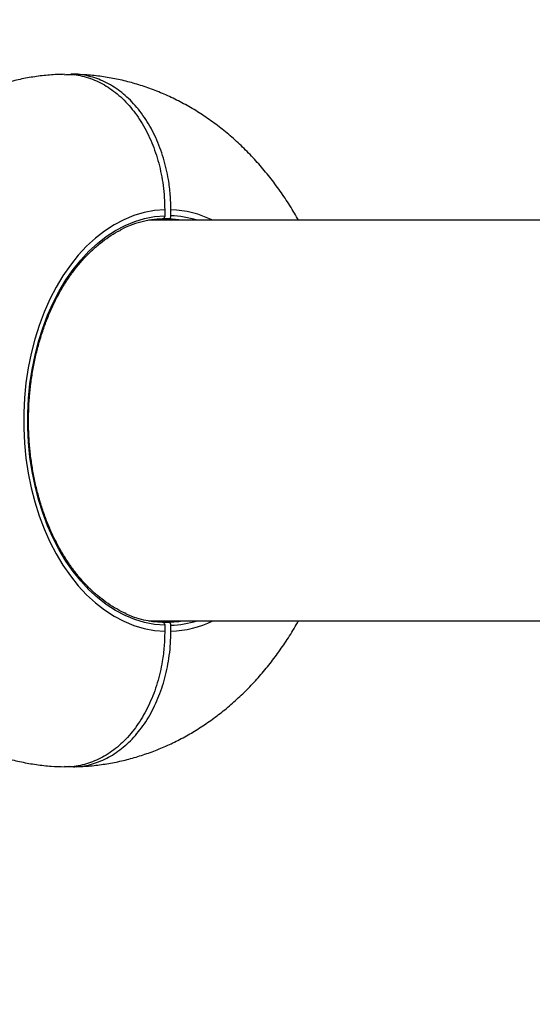
# Model space of a CAD drawing. Units: millimetres. Extents: x -3908 to 4504, y -4057 to 7477.
# Drawn here: x 2113 to 2284, y -855 to -528 of the extents above; entities that cross this region are included whole.
import ezdxf

# ---------------------------------------------------------------- set-up
doc = ezdxf.new("R2010")
doc.units = ezdxf.units.MM
doc.styles.add('SLDTEXTSTYLE0', font='TXT', dxfattribs={"width": 0.7})
doc.dimstyles.new('SLDDIMSTYLE0', dxfattribs={"dimtxt": 5, "dimasz": 3.302, "dimexe": 0, "dimexo": 0.0625, "dimgap": 1.25, "dimtad": 2, "dimdec": 0, "dimrnd": 1e-09, "dimzin": 12, "dimdsep": 46, "dimtxsty": 'SLDTEXTSTYLE0', "dimsah": 1, "dimcen": 0.09, "dimadec": 0, "dimazin": 3, "dimtfac": 1, "dimtofl": 0, "dimtmove": 0, "dimatfit": 3, "dimfxl": 0, "dimfrac": 2, "dimtolj": 1, "dimtzin": 12, "dimarcsym": 0})

# ---------------------------------------------------------------- blocks, each defined once
blk = doc.blocks.new('_D')
at = {"color": 7, "linetype": 'Continuous', "lineweight": 0}
for p, q in [((461.48, 643.41), (2635.79, 643.41)), ((2634.79, -1965.98), (2634.79, 643.41)), ((443.79, -1965.98), (2635.79, -1965.98))]:
    blk.add_line(p, q, dxfattribs=at)
at = {"color": 7, "linetype": 'Continuous', "lineweight": 18}
for points in [[(2634.79, 643.41), (2634.28, 640.1), (2635.3, 640.1)], [(2634.79, -1965.98), (2635.3, -1962.67), (2634.28, -1962.67)]]:
    blk.add_solid(points, dxfattribs=at)
at = {"color": 7, "linetype": 'Continuous', "lineweight": 18, "insert": (2628.35, -667.69), "char_height": 5, "attachment_point": 1, "rotation": 90, "style": 'SLDTEXTSTYLE0'}
blk.add_mtext('2609', dxfattribs=at)
blk = doc.blocks.new('_D_1')
at = {"color": 7, "linetype": 'Continuous', "lineweight": 0}
for p, q in [((-1905.37, -394.28), (-1905.37, -2077.52)), ((2516.93, -820.8), (2516.93, -2077.52)), ((2516.93, -2076.52), (-1905.37, -2076.52))]:
    blk.add_line(p, q, dxfattribs=at)
at = {"color": 7, "linetype": 'Continuous', "lineweight": 18}
for points in [[(-1905.37, -2076.52), (-1902.07, -2077.02), (-1902.07, -2076.01)], [(2516.93, -2076.52), (2513.62, -2076.01), (2513.62, -2077.02)]]:
    blk.add_solid(points, dxfattribs=at)
at = {"color": 7, "linetype": 'Continuous', "lineweight": 18, "insert": (299.37, -2070.07), "char_height": 5, "attachment_point": 1, "style": 'SLDTEXTSTYLE0'}
blk.add_mtext('4422', dxfattribs=at)
blk = doc.blocks.new('_D_2')
at = {"color": 7, "linetype": 'Continuous', "lineweight": 0}
for p, q in [((4176.3, -661.28), (4176.3, -4056.81)), ((-3907.77, -926.28), (-3907.77, -4056.81)), ((4176.3, -4055.81), (-3907.77, -4055.81))]:
    blk.add_line(p, q, dxfattribs=at)
at = {"color": 7, "linetype": 'Continuous', "lineweight": 18}
for points in [[(-3907.77, -4055.81), (-3904.47, -4056.31), (-3904.47, -4055.3)], [(4176.3, -4055.81), (4173, -4055.3), (4173, -4056.31)]]:
    blk.add_solid(points, dxfattribs=at)
at = {"color": 7, "linetype": 'Continuous', "lineweight": 18, "insert": (127.86, -4049.36), "char_height": 5, "attachment_point": 1, "style": 'SLDTEXTSTYLE0'}
blk.add_mtext('8084', dxfattribs=at)
blk = doc.blocks.new('_D_3')
at = {"color": 7, "linetype": 'Continuous', "lineweight": 0}
for p, q in [((1026.3, 2488.72), (4503.65, 2488.72)), ((4502.65, 2488.72), (4502.65, -3811.28)), ((1026.3, -3811.28), (4503.65, -3811.28))]:
    blk.add_line(p, q, dxfattribs=at)
at = {"color": 7, "linetype": 'Continuous', "lineweight": 18}
for points in [[(4502.65, 2488.72), (4502.14, 2485.41), (4503.16, 2485.41)], [(4502.65, -3811.28), (4503.16, -3807.98), (4502.14, -3807.98)]]:
    blk.add_solid(points, dxfattribs=at)
at = {"color": 7, "linetype": 'Continuous', "lineweight": 18, "insert": (4496.21, -667.51), "char_height": 5, "attachment_point": 1, "rotation": 90, "style": 'SLDTEXTSTYLE0'}
blk.add_mtext('6300', dxfattribs=at)

msp = doc.modelspace()

# ---------------------------------------------------------------- linework, layer by layer
at = {"color": 7, "linetype": 'Continuous', "lineweight": 25}
for p, q in [((2161.56, -591.3), (2161.56, -593.3)), ((2163.61, -593.3), (2163.61, -591.3)), ((2450.24, -594.78), (2156.26, -594.78)), ((2162.88, -594.3), (2160.83, -594.3)), ((2156.26, -727.78), (2450.24, -727.78)), ((2160.83, -728.27), (2162.88, -728.27)), ((2161.56, -729.27), (2161.56, -731.27)), ((2163.61, -731.27), (2163.61, -729.27))]:
    msp.add_line(p, q, dxfattribs=at)
at = {"color": 7, "linetype": 'Continuous', "lineweight": 25, "flags": 128}
for points in [[(2161.56, -591.3), (2158.11, -591.59), (2154.69, -592.24), (2151.31, -593.25), (2147.99, -594.61), (2144.74, -596.32), (2141.58, -598.37), (2138.54, -600.74), (2135.62, -603.43), (2132.84, -606.42), (2130.21, -609.69), (2127.75, -613.23), (2125.47, -617.02), (2123.39, -621.04), (2121.51, -625.27), (2119.84, -629.68), (2118.39, -634.26), (2117.17, -638.98), (2116.19, -643.82), (2115.45, -648.74), (2114.96, -653.73), (2114.71, -658.76), (2114.71, -663.81), (2114.96, -668.84), (2115.45, -673.83), (2116.19, -678.75), (2117.17, -683.59), (2118.39, -688.31), (2119.84, -692.89), (2121.51, -697.3), (2123.39, -701.53), (2125.47, -705.55), (2127.75, -709.34), (2130.21, -712.88), (2132.84, -716.15), (2135.62, -719.14), (2138.54, -721.83), (2141.58, -724.2), (2144.74, -726.25), (2147.99, -727.95), (2151.31, -729.32), (2154.69, -730.33), (2158.11, -730.98), (2161.56, -731.27)], [(2161.56, -729.27), (2158.21, -728.98), (2154.89, -728.35), (2151.61, -727.37), (2148.38, -726.04), (2145.23, -724.38), (2142.16, -722.39), (2139.21, -720.08), (2136.37, -717.47), (2133.67, -714.57), (2131.12, -711.39), (2128.74, -707.95), (2126.52, -704.27), (2124.5, -700.37), (2122.67, -696.26), (2121.06, -691.97), (2119.65, -687.53), (2118.47, -682.94), (2117.52, -678.25), (2116.8, -673.46), (2116.32, -668.62), (2116.08, -663.73), (2116.08, -658.84), (2116.32, -653.95), (2116.8, -649.1), (2117.52, -644.32), (2118.47, -639.63), (2119.65, -635.04), (2121.06, -630.6), (2122.67, -626.31), (2124.5, -622.2), (2126.52, -618.3), (2128.74, -614.62), (2131.12, -611.18), (2133.67, -608), (2136.37, -605.1), (2139.21, -602.49), (2142.16, -600.18), (2145.23, -598.19), (2148.38, -596.53), (2151.61, -595.2), (2154.89, -594.22), (2158.21, -593.59), (2161.56, -593.3)], [(2167.45, -594.78), (2166.26, -594.59), (2162.88, -594.3)], [(2162.88, -728.27), (2166.26, -727.98), (2167.45, -727.78)]]:
    msp.add_lwpolyline(points, dxfattribs=at)
at = {"color": 7, "linetype": 'Continuous', "lineweight": 25}
for centre, radius, start, end in [((1026.3, -661.28), 3150, 221.1494, 138.8506), ((2162.33, -626.05), 34.77, 64.0417, 87.8801), ((2162.18, -627.89), 33.61, 92.3015, 117.3006), ((2162.5, -626.01), 32.73, 72.574, 88.061), ((2162.05, -695.31), 32.98, 245.7239, 267.8863), ((2162.29, -696.36), 34.93, 272.1757, 295.9025), ((2162.5, -696.56), 32.73, 271.939, 287.426)]:
    msp.add_arc(centre, radius, start, end, dxfattribs=at)
for points, knots in [([(2128.29, -546.32), (2127.66, -546.33), (2125.38, -546.36), (2121.46, -546.69), (2116.56, -547.36), (2111.7, -548.35), (2106.91, -549.65), (2102.19, -551.25), (2097.55, -553.14), (2093.01, -555.33), (2088.57, -557.8), (2084.24, -560.56), (2080.04, -563.6), (2075.97, -566.91), (2072.05, -570.5), (2068.28, -574.34), (2064.68, -578.45), (2061.26, -582.79), (2058.03, -587.38), (2054.99, -592.18), (2052.17, -597.19), (2049.57, -602.38), (2047.19, -607.75), (2045.05, -613.27), (2043.15, -618.92), (2041.5, -624.69), (2040.09, -630.56), (2038.94, -636.51), (2038.03, -642.52), (2037.37, -648.58), (2036.97, -654.67), (2036.83, -660.79), (2036.93, -666.9), (2037.29, -673.01), (2037.91, -679.09), (2038.78, -685.13), (2039.9, -691.12), (2041.28, -697.04), (2042.92, -702.88), (2044.81, -708.61), (2046.95, -714.22), (2049.34, -719.7), (2051.98, -725.03), (2054.86, -730.17), (2057.98, -735.12), (2061.32, -739.86), (2064.88, -744.36), (2068.64, -748.61), (2072.58, -752.59), (2076.7, -756.29), (2080.98, -759.69), (2085.4, -762.79), (2089.94, -765.58), (2094.59, -768.05), (2099.33, -770.2), (2104.15, -772.03), (2109.03, -773.53), (2113.95, -774.72), (2118.91, -775.57), (2123.69, -776.11), (2126.82, -776.21), (2128.29, -776.25)], [0, 0, 0, 0, 0.00603, 0.021841, 0.037639, 0.053443, 0.069276, 0.085158, 0.10111, 0.117154, 0.133307, 0.149587, 0.166009, 0.182584, 0.19932, 0.21622, 0.233281, 0.250495, 0.267851, 0.285332, 0.302916, 0.320584, 0.338315, 0.356089, 0.37389, 0.391702, 0.409516, 0.427328, 0.445135, 0.462938, 0.48074, 0.498546, 0.516361, 0.534189, 0.552035, 0.569905, 0.587805, 0.605736, 0.623702, 0.6417, 0.659728, 0.677776, 0.695828, 0.713867, 0.73187, 0.749813, 0.767669, 0.785412, 0.803018, 0.820469, 0.83775, 0.854852, 0.871774, 0.888518, 0.905093, 0.92151, 0.937785, 0.953933, 0.969974, 0.985927, 1, 1, 1, 1]), ([(2128.3, -546.44), (2128.9, -546.39), (2131.31, -546.18), (2135.59, -547.12), (2140.88, -549.24), (2145.88, -552.67), (2150.34, -557.13), (2154.24, -562.62), (2157.37, -568.86), (2159.72, -575.81), (2160.94, -582.01), (2161.48, -587.24), (2161.53, -589.94), (2161.56, -591.3)], [0, 0, 0, 0, 0.034763, 0.139662, 0.247604, 0.352504, 0.460445, 0.56535, 0.673296, 0.778209, 0.886164, 0.942851, 1, 1, 1, 1]), ([(2163.61, -591.3), (2163.57, -589.63), (2163.49, -586.27), (2162.75, -580.49), (2161.27, -574.03), (2158.73, -567.28), (2155.38, -561.16), (2151.36, -555.95), (2146.72, -551.71), (2141.67, -548.59), (2136.27, -546.79), (2132.41, -546.08), (2130.38, -546.33), (2130.22, -546.35)], [0, 0, 0, 0, 0.070119, 0.141124, 0.245811, 0.353536, 0.458198, 0.565897, 0.670545, 0.778228, 0.882867, 0.99054, 1, 1, 1, 1]), ([(2205.97, -594.78), (2205.54, -593.99), (2204.15, -591.48), (2201.57, -587.45), (2198.23, -582.71), (2194.67, -578.21), (2190.92, -573.96), (2186.97, -569.98), (2182.85, -566.28), (2178.57, -562.88), (2174.15, -559.78), (2169.61, -556.99), (2164.96, -554.52), (2160.22, -552.37), (2155.4, -550.54), (2150.52, -549.04), (2145.6, -547.85), (2140.64, -547), (2135.86, -546.46), (2132.73, -546.36), (2131.26, -546.31)], [0, 0, 0, 0, 0.028102, 0.089252, 0.150198, 0.210848, 0.271116, 0.330921, 0.390195, 0.448892, 0.506982, 0.564459, 0.621334, 0.677633, 0.733398, 0.788677, 0.843528, 0.898014, 0.9522, 1, 1, 1, 1]), ([(2161.56, -593.3), (2161.56, -593.34), (2161.56, -593.44), (2161.52, -593.66), (2161.42, -593.92), (2161.23, -594.16), (2161.03, -594.28), (2160.89, -594.3), (2160.83, -594.3)], [0, 0, 0, 0, 0.0701708, 0.2045586, 0.4191406, 0.633724, 0.8482708, 1, 1, 1, 1]), ([(2162.88, -594.3), (2162.93, -594.3), (2163.06, -594.29), (2163.26, -594.18), (2163.45, -593.96), (2163.58, -593.67), (2163.61, -593.44), (2163.61, -593.31), (2163.61, -593.3)], [0, 0, 0, 0, 0.120236, 0.334859, 0.54948, 0.764135, 0.978842, 1, 1, 1, 1]), ([(2148.7, -725.39), (2148.41, -725.27), (2147.11, -724.73), (2144.88, -723.48), (2142.02, -721.64), (2139.26, -719.49), (2136.6, -717.07), (2134.06, -714.39), (2131.65, -711.47), (2129.38, -708.3), (2127.27, -704.91), (2125.31, -701.32), (2123.53, -697.54), (2121.93, -693.59), (2120.52, -689.49), (2119.3, -685.25), (2118.28, -680.9), (2117.47, -676.45), (2116.86, -671.94), (2116.47, -667.37), (2116.29, -662.78), (2116.33, -658.18), (2116.58, -653.59), (2117.05, -649.04), (2117.73, -644.55), (2118.61, -640.13), (2119.7, -635.82), (2120.99, -631.63), (2122.47, -627.57), (2124.14, -623.68), (2125.98, -619.97), (2127.99, -616.45), (2130.16, -613.14), (2132.47, -610.06), (2134.92, -607.22), (2137.5, -604.63), (2140.19, -602.31), (2142.98, -600.28), (2145.26, -598.84), (2146.62, -598.18), (2147, -598)], [0, 0, 0, 0, 0.008034, 0.035439, 0.062808, 0.090144, 0.117452, 0.144738, 0.172008, 0.199267, 0.226519, 0.253768, 0.281015, 0.308262, 0.33551, 0.362759, 0.390011, 0.417264, 0.444519, 0.471775, 0.499032, 0.526289, 0.553546, 0.580802, 0.608056, 0.635307, 0.662556, 0.689801, 0.717043, 0.744282, 0.771518, 0.798752, 0.825986, 0.85322, 0.880458, 0.907703, 0.93496, 0.962235, 0.989534, 1, 1, 1, 1]), ([(2131.26, -776.24), (2131.89, -776.24), (2134.17, -776.21), (2138.09, -775.88), (2142.99, -775.21), (2147.85, -774.22), (2152.64, -772.92), (2157.36, -771.32), (2162, -769.43), (2166.55, -767.24), (2170.98, -764.77), (2175.31, -762.01), (2179.51, -758.97), (2183.58, -755.66), (2187.5, -752.07), (2191.27, -748.23), (2194.87, -744.12), (2198.29, -739.78), (2201.52, -735.19), (2204.09, -731.19), (2205.49, -728.65), (2205.97, -727.78)], [0, 0, 0, 0, 0.0204561, 0.0741625, 0.1278211, 0.1815028, 0.2352806, 0.2892271, 0.3434134, 0.3979079, 0.452775, 0.5080733, 0.5638527, 0.6201527, 0.676999, 0.7344014, 0.7923519, 0.8508249, 0.9097771, 0.9691516, 1, 1, 1, 1]), ([(2160.83, -728.27), (2160.88, -728.27), (2161, -728.28), (2161.2, -728.39), (2161.39, -728.6), (2161.52, -728.9), (2161.56, -729.13), (2161.56, -729.26), (2161.56, -729.27)], [0, 0, 0, 0, 0.120236, 0.334859, 0.54948, 0.764135, 0.978842, 1, 1, 1, 1]), ([(2163.61, -729.27), (2163.61, -729.23), (2163.61, -729.12), (2163.57, -728.91), (2163.47, -728.64), (2163.29, -728.41), (2163.08, -728.29), (2162.94, -728.27), (2162.88, -728.27)], [0, 0, 0, 0, 0.070171, 0.204559, 0.419141, 0.633724, 0.848271, 1, 1, 1, 1]), ([(2161.56, -731.27), (2161.52, -732.94), (2161.44, -736.3), (2160.7, -742.08), (2159.22, -748.54), (2156.68, -755.29), (2153.33, -761.4), (2149.31, -766.62), (2144.67, -770.86), (2139.62, -773.98), (2134.22, -775.78), (2130.4, -776.49), (2128.42, -776.25), (2128.3, -776.23)], [0, 0, 0, 0, 0.070295, 0.14148, 0.24643, 0.354426, 0.459352, 0.567323, 0.672234, 0.780188, 0.88509, 0.993035, 1, 1, 1, 1]), ([(2130.09, -776.11), (2130.78, -776.17), (2133.28, -776.39), (2137.65, -775.45), (2142.94, -773.33), (2147.93, -769.9), (2152.4, -765.44), (2156.29, -759.95), (2159.42, -753.71), (2161.77, -746.76), (2163, -740.55), (2163.53, -735.33), (2163.59, -732.63), (2163.61, -731.27)], [0, 0, 0, 0, 0.039527, 0.143909, 0.251317, 0.3557, 0.463109, 0.567495, 0.674908, 0.779304, 0.886726, 0.943133, 1, 1, 1, 1])]:
    msp.add_open_spline(points, degree=3, knots=knots, dxfattribs=at)

# ---------------------------------------------------------------- dimensions: what is measured, and where the dimension line sits
at = {"color": 7, "linetype": 'Continuous', "lineweight": 18}
for base, p1, p2, picture, middle in [((4502.65, -3811.28), (1026.3, 2488.72), (1026.3, -3811.28), '_D_3', (4502.65, -661.28)), ((2634.79, 643.41), (443.79, -1965.98), (461.48, 643.41), '_D', (2634.79, -661.28))]:
    dim = msp.add_linear_dim(base=base, p1=p1, p2=p2, angle=90, dimstyle='SLDDIMSTYLE0', dxfattribs=at)
    dim.commit()
    dim.dimension.update_dxf_attribs({"geometry": picture, "text_midpoint": middle, "dimtype": 160})
for base, p1, p2, picture, middle in [((-1905.37, -2076.52), (2516.93, -820.8), (-1905.37, -394.28), '_D_1', (305.78, -2076.52)), ((-3907.77, -4055.81), (4176.3, -661.28), (-3907.77, -926.28), '_D_2', (134.26, -4055.81))]:
    dim = msp.add_linear_dim(base=base, p1=p1, p2=p2, dimstyle='SLDDIMSTYLE0', dxfattribs=at)
    dim.commit()
    dim.dimension.update_dxf_attribs({"geometry": picture, "text_midpoint": middle, "dimtype": 160})

doc.saveas('drawing.dxf')
